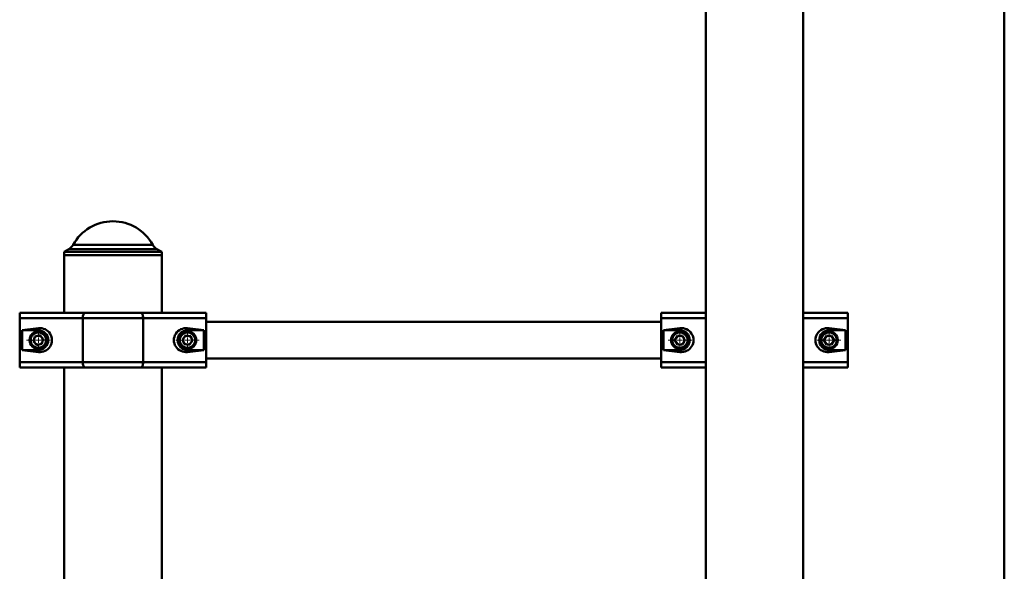
# Paper-space layout 'Лист1' of a CAD drawing. Units: millimetres. Extents: x -5303 to 7647, y -6660 to 3792.
# Drawn here: x 3180 to 4078, y 1972 to 2476 of the extents above; entities that cross this region are included whole.
import ezdxf

# ---------------------------------------------------------------- set-up
doc = ezdxf.new("R2010")
doc.units = ezdxf.units.MM

# ---------------------------------------------------------------- blocks, each defined once
blk = doc.blocks.new('SW_CENTERMARKSYMBOL_35')
at = {"color": 0, "linetype": 'Continuous', "lineweight": 18}
for p, q in [((0, 5), (0, 10.75)), ((-5, 0), (-10.75, 0)), ((0, 0), (-2.5, 0)), ((0, 0), (0, 2.5)), ((0, 0), (0, -2.5)), ((0, 0), (2.5, 0)), ((5, 0), (10.75, 0)), ((0, -5), (0, -10.75))]:
    blk.add_line(p, q, dxfattribs=at)
blk = doc.blocks.new('SW_CENTERMARKSYMBOL_36')
at = {"color": 0, "linetype": 'Continuous', "lineweight": 18}
for p, q in [((0, 5), (0, 10.75)), ((-5, 0), (-10.75, 0)), ((0, 0), (-2.5, 0)), ((0, 0), (0, 2.5)), ((0, 0), (0, -2.5)), ((0, 0), (2.5, 0)), ((5, 0), (10.75, 0)), ((0, -5), (0, -10.75))]:
    blk.add_line(p, q, dxfattribs=at)
blk = doc.blocks.new('SW_CENTERMARKSYMBOL_37')
at = {"color": 0, "linetype": 'Continuous', "lineweight": 18}
for p, q in [((0, 5), (0, 10.75)), ((-5, 0), (-10.75, 0)), ((0, 0), (-2.5, 0)), ((0, 0), (0, 2.5)), ((0, 0), (0, -2.5)), ((0, 0), (2.5, 0)), ((5, 0), (10.75, 0)), ((0, -5), (0, -10.75))]:
    blk.add_line(p, q, dxfattribs=at)
blk = doc.blocks.new('SW_CENTERMARKSYMBOL_38')
at = {"color": 0, "linetype": 'Continuous', "lineweight": 18}
for p, q in [((0, 5), (0, 10.75)), ((-5, 0), (-10.75, 0)), ((0, 0), (-2.5, 0)), ((0, 0), (0, 2.5)), ((0, 0), (0, -2.5)), ((0, 0), (2.5, 0)), ((5, 0), (10.75, 0)), ((0, -5), (0, -10.75))]:
    blk.add_line(p, q, dxfattribs=at)

psp = doc.layouts.new('Лист1')

# ---------------------------------------------------------------- linework, layer by layer
at = {"color": 7, "linetype": 'Continuous', "lineweight": 50}
for p, q in [((4077.61, 3317.1), (4077.61, 1489.89)), ((3805.31, 3258.5), (3805.31, 1498.5)), ((3894.31, 1498.5), (3894.31, 3258.5)), ((3224.73, 2266.55), (3220.31, 2264)), ((3220.31, 2264), (3220.31, 2261)), ((3264.81, 2264), (3220.31, 2264)), ((3309.31, 2264), (3264.81, 2264)), ((3309.31, 2264), (3304.89, 2266.55)), ((3309.31, 2261), (3309.31, 2264)), ((3220.31, 2261), (3220.31, 2208.5)), ((3220.31, 2261), (3309.31, 2261)), ((3264.81, 2261), (3220.31, 2261)), ((3309.31, 2261), (3264.81, 2261)), ((3309.31, 2208.5), (3309.31, 2261)), ((3179.81, 2203.5), (3179.81, 2208.5)), ((3179.81, 2208.5), (3239.39, 2208.5)), ((3179.81, 2163.5), (3179.81, 2203.5)), ((3237.27, 2203.5), (3179.81, 2203.5)), ((3237.27, 2163.5), (3237.27, 2203.5)), ((3292.35, 2203.5), (3237.27, 2203.5)), ((3239.39, 2208.5), (3290.23, 2208.5)), ((3290.23, 2208.5), (3349.81, 2208.5)), ((3292.35, 2163.5), (3292.35, 2203.5)), ((3349.81, 2203.5), (3292.35, 2203.5)), ((3349.81, 2208.5), (3349.81, 2203.5)), ((3349.81, 2163.5), (3349.81, 2203.5)), ((3764.81, 2200.2), (3349.81, 2200.2)), ((3764.81, 2203.5), (3764.81, 2208.5)), ((3764.81, 2208.5), (3805.31, 2208.5)), ((3764.81, 2163.5), (3764.81, 2203.5)), ((3894.31, 2208.5), (3934.81, 2208.5)), ((3934.81, 2208.5), (3934.81, 2203.5)), ((3934.81, 2163.5), (3934.81, 2203.5)), ((3196.81, 2194.36), (3181.95, 2192.5)), ((3181.95, 2192.5), (3181.95, 2174.5)), ((3196.81, 2192.5), (3181.95, 2192.5)), ((3196.81, 2194.36), (3196.81, 2192.5)), ((3347.67, 2192.5), (3332.81, 2194.36)), ((3332.81, 2194.36), (3332.81, 2192.5)), ((3347.67, 2192.5), (3332.81, 2192.5)), ((3347.67, 2174.5), (3347.67, 2192.5)), ((3781.81, 2194.36), (3766.95, 2192.5)), ((3766.95, 2192.5), (3766.95, 2174.5)), ((3781.81, 2192.5), (3766.95, 2192.5)), ((3781.81, 2194.36), (3781.81, 2192.5)), ((3932.67, 2192.5), (3917.81, 2194.36)), ((3917.81, 2194.36), (3917.81, 2192.5)), ((3932.67, 2192.5), (3917.81, 2192.5)), ((3932.67, 2174.5), (3932.67, 2192.5)), ((3192.33, 2182.33), (3193.56, 2186.8)), ((3195.58, 2179.03), (3192.33, 2182.33)), ((3198.04, 2187.97), (3193.56, 2186.8)), ((3201.3, 2184.67), (3198.04, 2187.97)), ((3201.3, 2184.67), (3200.07, 2180.2)), ((3328.23, 2184.21), (3331.14, 2187.82)), ((3329.9, 2179.89), (3328.23, 2184.21)), ((3335.72, 2187.1), (3331.14, 2187.82)), ((3337.39, 2182.78), (3334.48, 2179.18)), ((3337.39, 2182.78), (3335.72, 2187.1)), ((3779.5, 2187.51), (3777.18, 2183.5)), ((3777.18, 2183.5), (3779.5, 2179.49)), ((3779.5, 2187.51), (3784.13, 2187.51)), ((3786.45, 2183.5), (3784.13, 2187.51)), ((3786.45, 2183.5), (3784.13, 2179.49)), ((3913.18, 2183.5), (3915.5, 2187.51)), ((3913.18, 2183.5), (3915.5, 2179.49)), ((3920.13, 2187.51), (3915.5, 2187.51)), ((3920.13, 2187.51), (3922.45, 2183.5)), ((3922.45, 2183.5), (3920.13, 2179.49)), ((3181.95, 2174.5), (3196.81, 2172.64)), ((3181.95, 2174.5), (3196.81, 2174.5)), ((3195.58, 2179.03), (3200.07, 2180.2)), ((3196.81, 2172.64), (3196.81, 2174.5)), ((3329.9, 2179.89), (3334.48, 2179.18)), ((3332.81, 2172.64), (3347.67, 2174.5)), ((3332.81, 2172.64), (3332.81, 2174.5)), ((3332.81, 2174.5), (3347.67, 2174.5)), ((3766.95, 2174.5), (3781.81, 2172.64)), ((3766.95, 2174.5), (3781.81, 2174.5)), ((3784.13, 2179.49), (3779.5, 2179.49)), ((3781.81, 2172.64), (3781.81, 2174.5)), ((3915.5, 2179.49), (3920.13, 2179.49)), ((3917.81, 2172.64), (3932.67, 2174.5)), ((3917.81, 2172.64), (3917.81, 2174.5)), ((3917.81, 2174.5), (3932.67, 2174.5)), ((3349.81, 2166.8), (3764.81, 2166.8)), ((3179.81, 2163.5), (3237.27, 2163.5)), ((3179.81, 2158.5), (3179.81, 2163.5)), ((3239.39, 2158.5), (3179.81, 2158.5)), ((3220.31, 2158.5), (3220.31, 1908.5)), ((3237.27, 2163.5), (3292.35, 2163.5)), ((3290.23, 2158.5), (3239.39, 2158.5)), ((3349.81, 2158.5), (3290.23, 2158.5)), ((3292.35, 2163.5), (3349.81, 2163.5)), ((3309.31, 1908.5), (3309.31, 2158.5)), ((3349.81, 2163.5), (3349.81, 2158.5)), ((3764.81, 2158.5), (3764.81, 2163.5)), ((3805.31, 2158.5), (3764.81, 2158.5)), ((3934.81, 2158.5), (3894.31, 2158.5)), ((3934.81, 2163.5), (3934.81, 2158.5))]:
    psp.add_line(p, q, dxfattribs=at)
at = {"color": 8, "linetype": 'Continuous', "lineweight": 50}
for p, q in [((3264.81, 2266.55), (3224.73, 2266.55)), ((3228.51, 2270.43), (3264.81, 2270.43)), ((3264.81, 2270.43), (3301.11, 2270.43)), ((3304.89, 2266.55), (3264.81, 2266.55)), ((3805.31, 2203.5), (3764.81, 2203.5)), ((3934.81, 2203.5), (3894.31, 2203.5)), ((3764.81, 2163.5), (3805.31, 2163.5)), ((3894.31, 2163.5), (3934.81, 2163.5))]:
    psp.add_line(p, q, dxfattribs=at)
at = {"color": 7, "linetype": 'Continuous', "lineweight": 50, "flags": 128}
for points in [[(3239.39, 2208.5), (3238.98, 2208.4), (3238.58, 2208.12), (3238.21, 2207.66), (3237.89, 2207.03), (3237.63, 2206.28), (3237.43, 2205.41), (3237.31, 2204.47), (3237.27, 2203.5)], [(3290.23, 2208.5), (3290.65, 2208.4), (3291.04, 2208.12), (3291.41, 2207.66), (3291.73, 2207.03), (3292, 2206.28), (3292.19, 2205.41), (3292.31, 2204.47), (3292.35, 2203.5)], [(3237.27, 2163.5), (3237.31, 2162.52), (3237.43, 2161.58), (3237.63, 2160.72), (3237.89, 2159.96), (3238.21, 2159.34), (3238.58, 2158.88), (3238.98, 2158.59), (3239.39, 2158.5)], [(3292.35, 2163.5), (3292.31, 2162.52), (3292.19, 2161.58), (3292, 2160.72), (3291.73, 2159.96), (3291.41, 2159.34), (3291.04, 2158.88), (3290.65, 2158.59), (3290.23, 2158.5)]]:
    psp.add_lwpolyline(points, dxfattribs=at)
at = {"color": 7, "linetype": 'Continuous', "lineweight": 50}
for centre, radius in [((3196.81, 2183.5), 8), ((3332.81, 2183.5), 8), ((3781.81, 2183.5), 8), ((3917.81, 2183.5), 8), ((3196.81, 2183.5), 7), ((3332.81, 2183.5), 7), ((3781.81, 2183.5), 7), ((3917.81, 2183.5), 7)]:
    psp.add_circle(centre, radius, dxfattribs=at)
for centre, radius, start, end in [((3264.81, 2250.67), 41.33, 28.55999, 151.44001), ((3219.73, 2275.21), 10, 300, 331.44001), ((3309.89, 2275.21), 10, 208.55999, 240), ((3196.81, 2183.5), 9, 270, 90), ((3332.81, 2183.5), 9, 90, 270), ((3781.81, 2183.5), 9, 270, 90), ((3917.81, 2183.5), 9, 90, 270), ((3196.81, 2183.5), 4.01, 164.60804, 224.60804), ((3196.81, 2183.5), 4.01, 104.60804, 164.60804), ((3196.81, 2183.5), 4.01, 44.60804, 104.60804), ((3196.81, 2183.5), 4.01, 284.60804, 344.60804), ((3196.81, 2183.5), 4.01, 344.60804, 44.60804), ((3332.81, 2183.5), 4.01, 141.11473, 201.11473), ((3332.81, 2183.5), 4.01, 201.11473, 261.11473), ((3332.81, 2183.5), 4.01, 81.11473, 141.11473), ((3332.81, 2183.5), 4.01, 21.11473, 81.11473), ((3332.81, 2183.5), 4.01, 321.11473, 21.11473), ((3781.81, 2183.5), 4.01, 150, 210), ((3781.81, 2183.5), 4.01, 90, 150), ((3781.81, 2183.5), 4.01, 30, 90), ((3781.81, 2183.5), 4.01, 330, 30), ((3917.81, 2183.5), 4.01, 150, 210), ((3917.81, 2183.5), 4.01, 90, 150), ((3917.81, 2183.5), 4.01, 30, 90), ((3917.81, 2183.5), 4.01, 330, 30), ((3196.81, 2183.5), 4.01, 224.60804, 284.60804), ((3332.81, 2183.5), 4.01, 261.11473, 321.11473), ((3781.81, 2183.5), 4.01, 210, 270), ((3781.81, 2183.5), 4.01, 270, 330), ((3917.81, 2183.5), 4.01, 210, 270), ((3917.81, 2183.5), 4.01, 270, 330)]:
    psp.add_arc(centre, radius, start, end, dxfattribs=at)
for centre, start_param, end_param in [((3198.2, 2183.5), 4.586723, 7.979648), ((3331.43, 2183.5), 1.44513, 4.838055), ((3783.2, 2183.5), 4.586723, 7.979648), ((3916.43, 2183.5), 1.44513, 4.838055)]:
    psp.add_ellipse(centre, major_axis=(11.04, 0), ratio=0.992114, start_param=start_param, end_param=end_param, dxfattribs=at)

# ---------------------------------------------------------------- block references
at = {"color": 7, "linetype": 'Continuous', "lineweight": 0}
for name, p in [('SW_CENTERMARKSYMBOL_35', (3196.81, 2183.5)), ('SW_CENTERMARKSYMBOL_37', (3332.81, 2183.5)), ('SW_CENTERMARKSYMBOL_36', (3781.81, 2183.5)), ('SW_CENTERMARKSYMBOL_38', (3917.81, 2183.5))]:
    psp.add_blockref(name, p, dxfattribs=at)

doc.saveas('drawing.dxf')
